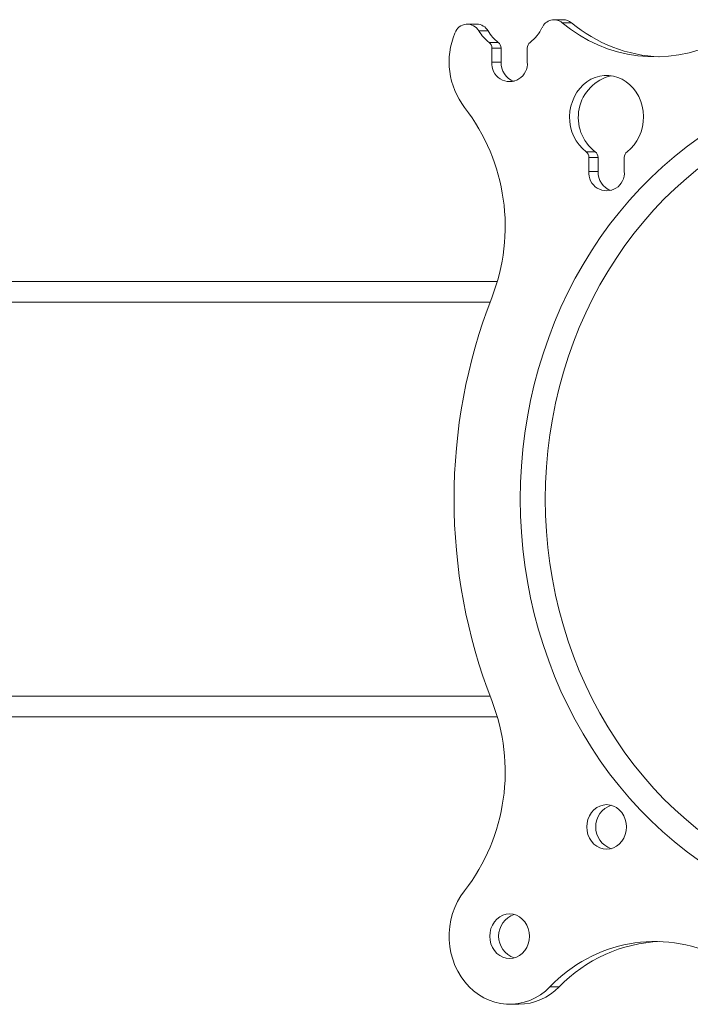
# Model space of a CAD drawing. Units: inches. Extents: x 0.5 to 16.5, y 0.2 to 10.8.
# Drawn here: x 8.7 to 9.2, y 4.2 to 4.9 of the extents above; entities that cross this region are included whole.
import ezdxf

# ---------------------------------------------------------------- set-up
doc = ezdxf.new("R2010")
doc.units = ezdxf.units.IN
doc.header["$MEASUREMENT"] = 0

msp = doc.modelspace()

# ---------------------------------------------------------------- linework, layer by layer
at = {"color": 7, "linetype": 'Continuous', "lineweight": 15}
for p, q in [((9.09562, 4.9049), (9.08873, 4.9049)), ((9.03306, 4.89868), (9.02617, 4.89868)), ((9.03383, 4.89008), (9.04071, 4.89008)), ((9.03589, 4.88575), (9.03589, 4.87535)), ((9.04277, 4.88575), (9.03589, 4.88575)), ((9.04277, 4.88575), (9.04277, 4.87535)), ((9.06251, 4.87535), (9.06251, 4.88575)), ((9.04277, 4.87535), (9.03589, 4.87535)), ((9.10663, 4.80806), (9.11351, 4.80806)), ((9.10869, 4.80373), (9.10869, 4.79332)), ((9.11557, 4.80373), (9.10869, 4.80373)), ((9.11557, 4.80373), (9.11557, 4.79332)), ((9.13531, 4.79332), (9.13531, 4.80373)), ((9.11557, 4.79332), (9.10869, 4.79332)), ((9.03995, 4.71068), (5.65434, 4.71068)), ((9.0345, 4.69505), (5.66048, 4.69505)), ((9.0345, 4.39947), (5.66048, 4.39947)), ((5.65434, 4.38385), (9.03995, 4.38385)), ((9.08639, 4.18118), (9.07951, 4.18118))]:
    msp.add_line(p, q, dxfattribs=at)
at = {"color": 7, "linetype": 'Continuous', "lineweight": 15, "flags": 128}
for points in [[(9.13737, 4.80806), (9.14012, 4.81042), (9.14259, 4.81314), (9.14474, 4.81618), (9.14654, 4.8195), (9.14795, 4.82305), (9.14897, 4.82677), (9.14956, 4.83061), (9.14973, 4.83449), (9.14947, 4.83837), (9.14878, 4.84218), (9.14768, 4.84587), (9.14618, 4.84938), (9.14431, 4.85264), (9.14209, 4.85562), (9.13955, 4.85827), (9.13675, 4.86054), (9.13371, 4.8624), (9.1305, 4.86382), (9.12715, 4.86478), (9.12373, 4.86526), (9.12027, 4.86526), (9.11685, 4.86478), (9.1135, 4.86382), (9.11028, 4.8624), (9.10725, 4.86054), (9.10445, 4.85827), (9.10191, 4.85562), (9.09969, 4.85264), (9.09782, 4.84938), (9.09632, 4.84587), (9.09521, 4.84218), (9.09453, 4.83837), (9.09427, 4.83449), (9.09443, 4.83061), (9.09503, 4.82677), (9.09604, 4.82305), (9.09746, 4.8195), (9.09926, 4.81618), (9.10141, 4.81314), (9.10388, 4.81042), (9.10663, 4.80806)], [(9.05725, 4.54726), (9.05747, 4.55971), (9.05811, 4.57214), (9.05919, 4.58453), (9.06069, 4.59686), (9.06262, 4.60912), (9.06498, 4.62128), (9.06775, 4.63333), (9.07094, 4.64525), (9.07454, 4.65702), (9.07854, 4.66862), (9.08294, 4.68004), (9.08774, 4.69126), (9.09291, 4.70226), (9.09847, 4.71302), (9.10439, 4.72352), (9.11068, 4.73376), (9.11731, 4.74372), (9.12428, 4.75338), (9.13159, 4.76272), (9.13921, 4.77174), (9.14713, 4.78041), (9.15535, 4.78873), (9.16386, 4.79668), (9.17263, 4.80425), (9.18166, 4.81143), (9.19092, 4.8182)], [(9.07595, 4.54726), (9.07617, 4.55936), (9.07681, 4.57145), (9.07788, 4.58349), (9.07938, 4.59548), (9.08131, 4.60739), (9.08365, 4.6192), (9.08642, 4.6309), (9.08959, 4.64246), (9.09318, 4.65387), (9.09717, 4.66511), (9.10155, 4.67617), (9.10632, 4.68701), (9.11147, 4.69763), (9.117, 4.70802), (9.12289, 4.71814), (9.12914, 4.72799), (9.13573, 4.73755), (9.14265, 4.7468), (9.1499, 4.75574), (9.15746, 4.76434), (9.16532, 4.7726), (9.17346, 4.78049), (9.18188, 4.78801), (9.19056, 4.79515)], [(9.19092, 4.27632), (9.18166, 4.2831), (9.17263, 4.29027), (9.16386, 4.29785), (9.15535, 4.3058), (9.14713, 4.31411), (9.13921, 4.32279), (9.13159, 4.3318), (9.12428, 4.34114), (9.11731, 4.3508), (9.11068, 4.36076), (9.10439, 4.371), (9.09847, 4.38151), (9.09291, 4.39227), (9.08774, 4.40326), (9.08294, 4.41448), (9.07854, 4.4259), (9.07454, 4.4375), (9.07094, 4.44927), (9.06775, 4.46119), (9.06498, 4.47324), (9.06262, 4.48541), (9.06069, 4.49766), (9.05919, 4.51), (9.05811, 4.52239), (9.05747, 4.53481), (9.05725, 4.54726)], [(9.19056, 4.29938), (9.18188, 4.30651), (9.17346, 4.31403), (9.16532, 4.32192), (9.15746, 4.33018), (9.1499, 4.33878), (9.14265, 4.34772), (9.13573, 4.35697), (9.12914, 4.36653), (9.12289, 4.37638), (9.117, 4.38651), (9.11147, 4.39689), (9.10632, 4.40751), (9.10155, 4.41836), (9.09717, 4.42941), (9.09318, 4.44065), (9.08959, 4.45206), (9.08642, 4.46362), (9.08365, 4.47532), (9.08131, 4.48713), (9.07938, 4.49904), (9.07788, 4.51103), (9.07681, 4.52307), (9.07617, 4.53516), (9.07595, 4.54726)], [(9.13687, 4.3012), (9.13664, 4.30411), (9.13597, 4.30693), (9.13487, 4.30957), (9.13339, 4.31196), (9.13156, 4.31403), (9.12943, 4.3157), (9.12708, 4.31694), (9.12458, 4.31769), (9.122, 4.31795), (9.11942, 4.31769), (9.11691, 4.31694), (9.11457, 4.3157), (9.11244, 4.31403), (9.11061, 4.31196), (9.10912, 4.30957), (9.10803, 4.30693), (9.10736, 4.30411), (9.10713, 4.3012), (9.10736, 4.29829), (9.10803, 4.29547), (9.10912, 4.29282), (9.11061, 4.29043), (9.11244, 4.28837), (9.11457, 4.28669), (9.11691, 4.28546), (9.11942, 4.2847), (9.122, 4.28445), (9.12458, 4.2847), (9.12708, 4.28546), (9.12943, 4.28669), (9.13156, 4.28837), (9.13339, 4.29043), (9.13487, 4.29282), (9.13597, 4.29547), (9.13664, 4.29829), (9.13687, 4.3012)], [(9.01548, 4.25332), (9.01268, 4.24945), (9.01023, 4.24528), (9.00815, 4.24086), (9.00646, 4.23624), (9.00519, 4.23145), (9.00434, 4.22654), (9.00391, 4.22157), (9.00392, 4.21657), (9.00436, 4.21159), (9.00524, 4.20669), (9.00653, 4.20191), (9.00823, 4.19729), (9.01033, 4.19289), (9.0128, 4.18873), (9.01561, 4.18487), (9.01875, 4.18133), (9.02218, 4.17816), (9.02587, 4.17538), (9.02978, 4.17302), (9.03387, 4.1711), (9.03812, 4.16964), (9.04247, 4.16866), (9.04688, 4.16816), (9.05132, 4.16815), (9.05574, 4.16863), (9.06009, 4.16959), (9.06434, 4.17103), (9.06845, 4.17293), (9.07237, 4.17527), (9.07607, 4.17803), (9.07951, 4.18118)], [(9.06407, 4.21918), (9.06384, 4.22209), (9.06317, 4.22491), (9.06208, 4.22755), (9.06059, 4.22994), (9.05876, 4.23201), (9.05663, 4.23368), (9.05429, 4.23492), (9.05178, 4.23567), (9.0492, 4.23593), (9.04662, 4.23567), (9.04412, 4.23492), (9.04177, 4.23368), (9.03964, 4.23201), (9.03781, 4.22994), (9.03633, 4.22755), (9.03523, 4.22491), (9.03456, 4.22209), (9.03433, 4.21918), (9.03456, 4.21627), (9.03523, 4.21345), (9.03633, 4.2108), (9.03781, 4.20841), (9.03964, 4.20635), (9.04177, 4.20467), (9.04412, 4.20344), (9.04662, 4.20268), (9.0492, 4.20243), (9.05178, 4.20268), (9.05429, 4.20344), (9.05663, 4.20467), (9.05876, 4.20635), (9.06059, 4.20841), (9.06208, 4.2108), (9.06317, 4.21345), (9.06384, 4.21627), (9.06407, 4.21918)]]:
    msp.add_lwpolyline(points, dxfattribs=at)
at = {"color": 7, "linetype": 'Continuous', "lineweight": 15}
for centre, radius, start, end in [((9.01753, 4.89385), 0.00989, 29.20316, 160.4478), ((9.02423, 4.89374), 0.01012, 29.27473, 88.72535), ((9.04629, 4.91411), 0.03019, 307.27364, 334.45476), ((9.08256, 4.89731), 0.00978, 50.87607, 157.29978), ((9.15847, 4.98697), 0.1077, 229.64283, 296.3639), ((9.08944, 4.89755), 0.0096, 49.95356, 89.61864), ((9.16638, 4.98923), 0.11008, 229.99727, 267.74816), ((9.05986, 4.87542), 0.05604, 157.17007, 217.63761), ((9.05178, 4.91378), 0.02973, 210.52114, 232.85389), ((9.05868, 4.91379), 0.02974, 210.52644, 232.8515), ((9.03048, 4.88584), 0.00541, 359.0657, 51.78431), ((9.03737, 4.88584), 0.00541, 359.06201, 51.77957), ((9.06792, 4.88584), 0.00541, 128.21569, 180.9343), ((9.0492, 4.8741), 0.01337, 174.66428, 5.33572), ((9.05746, 4.87474), 0.01469, 177.63872, 250.88507), ((9.13296, 4.83375), 0.03222, 103.4836, 232.8807), ((8.8996, 4.75187), 0.14632, 338.54399, 37.62621), ((9.10328, 4.80381), 0.00541, 359.07079, 51.77079), ((9.11017, 4.80381), 0.00541, 359.06661, 51.78341), ((9.14072, 4.80382), 0.00541, 128.22133, 180.93709), ((9.122, 4.79208), 0.01337, 174.66561, 5.33439), ((9.13025, 4.79272), 0.01469, 177.6355, 250.88617), ((9.42556, 4.54726), 0.41805, 158.81246, 201.18754), ((8.89988, 4.34261), 0.14606, 322.31769, 21.51211), ((9.13104, 4.3012), 0.01723, 108.95962, 251.04038), ((9.05824, 4.21918), 0.01723, 108.95916, 251.04084), ((9.15838, 4.10675), 0.10846, 63.78567, 136.65871), ((9.16677, 4.10385), 0.11154, 92.42506, 136.10681), ((9.05569, 4.21065), 0.04256, 270.53865, 316.17976)]:
    msp.add_arc(centre, radius, start, end, dxfattribs=at)
for points in [[(9.02446, 4.90385), (9.01757, 4.90385)], [(9.0895, 4.90715), (9.08261, 4.90715)], [(9.0492, 4.16809), (9.05609, 4.16809)]]:
    msp.add_open_spline(points, degree=1, dxfattribs=at)

doc.saveas('drawing.dxf')
